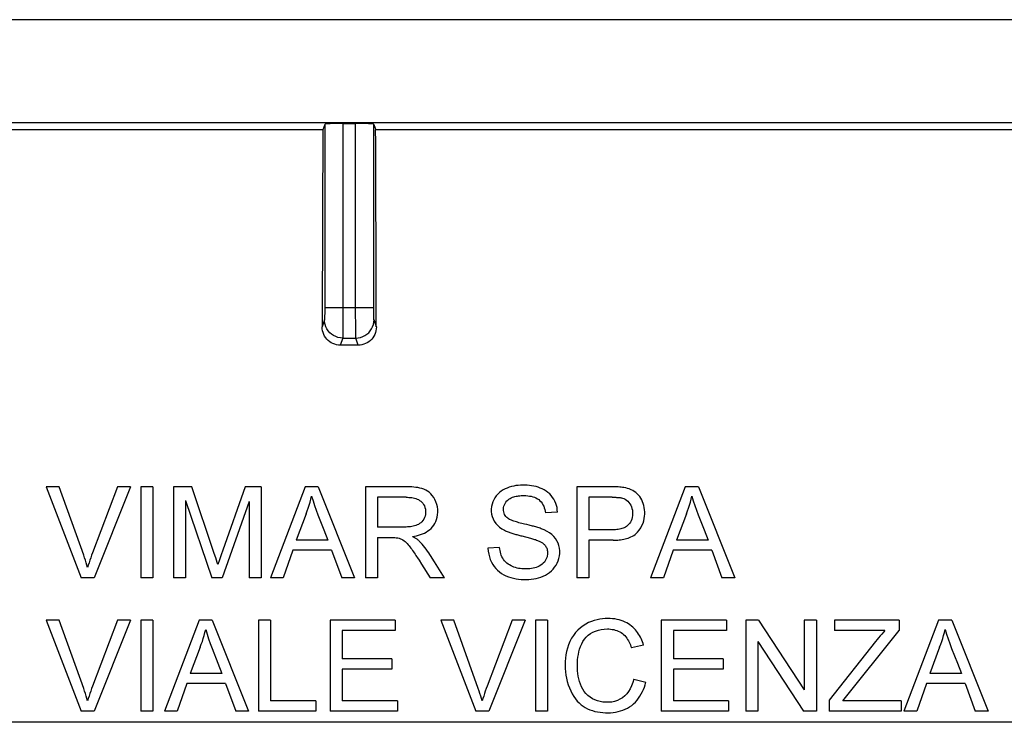
# Model space of a CAD drawing. Units: millimetres. Extents: x -22 to 21.8, y -22.2 to 22.2.
# Drawn here: x -5.5 to 10.7, y 10.7 to 22.2 of the extents above; entities that cross this region are included whole.
import ezdxf

# ---------------------------------------------------------------- set-up
doc = ezdxf.new("R2010")
doc.units = ezdxf.units.MM
doc.header["$LTSCALE"] = 16.335
doc.layers.get('0').update_dxf_attribs({"linetype": 'CONTINUOUS'})
doc.layers.add('DRAFT', color=7, linetype='CONTINUOUS')
doc.layers.add('RACCORDO', color=7, linetype='CONTINUOUS')

msp = doc.modelspace()

# ---------------------------------------------------------------- linework, layer by layer
at = {"color": 7, "linetype": 'CONTINUOUS'}
for p, q in [((-5.092, 14.539), (-4.514, 13.037)), ((-4.879, 14.539), (-5.092, 14.539)), ((-3.914, 14.539), (-4.327, 13.451)), ((-3.699, 14.539), (-4.299, 13.037)), ((-3.699, 14.539), (-3.914, 14.539)), ((-3.531, 14.539), (-3.531, 13.037)), ((-3.331, 14.539), (-3.531, 14.539)), ((-3.331, 14.539), (-3.331, 13.037)), ((-2.994, 14.539), (-2.994, 13.037)), ((-2.688, 14.539), (-2.994, 14.539)), ((-2.32, 13.44), (-2.688, 14.539)), ((-1.807, 14.539), (-2.178, 13.496)), ((-1.546, 14.539), (-1.807, 14.539)), ((-1.546, 14.539), (-1.546, 13.037)), ((-0.822, 14.539), (-1.393, 13.037)), ((-0.605, 14.539), (-0.822, 14.539)), ((-0.605, 14.539), (-0.003, 13.037)), ((0.175, 14.539), (0.175, 13.037)), ((3.663, 14.539), (3.663, 13.037)), ((4.243, 14.539), (3.663, 14.539)), ((5.452, 14.539), (4.881, 13.037)), ((5.669, 14.539), (5.452, 14.539)), ((5.669, 14.539), (6.271, 13.037)), ((-2.793, 14.312), (-2.793, 13.037)), ((-2.793, 14.312), (-2.36, 13.037)), ((0.375, 14.366), (0.375, 13.875)), ((0.846, 14.366), (0.375, 14.366)), ((3.863, 14.366), (3.863, 13.829)), ((4.247, 14.366), (3.863, 14.366)), ((4.247, 14.366), (4.259, 14.366)), ((-1.746, 14.294), (-2.19, 13.037)), ((-1.746, 14.294), (-1.746, 13.037)), ((-0.804, 14.095), (-0.966, 13.656)), ((3.344, 14.121), (3.144, 14.111)), ((5.47, 14.095), (5.308, 13.656)), ((-0.512, 13.828), (-0.445, 13.656)), ((0.799, 13.875), (0.375, 13.875)), ((2.838, 13.915), (2.8, 13.924)), ((4.26, 13.829), (3.863, 13.829)), ((5.762, 13.828), (5.83, 13.656)), ((-0.445, 13.656), (-0.966, 13.656)), ((0.375, 13.702), (0.375, 13.037)), ((0.375, 13.702), (0.568, 13.702)), ((0.568, 13.702), (0.615, 13.702)), ((3.863, 13.656), (3.863, 13.037)), ((4.262, 13.656), (3.863, 13.656)), ((5.83, 13.656), (5.308, 13.656)), ((-2.178, 13.496), (-2.207, 13.415)), ((-1.023, 13.492), (-1.182, 13.037)), ((-0.384, 13.492), (-1.023, 13.492)), ((-0.384, 13.492), (-0.216, 13.037)), ((2.388, 13.538), (2.197, 13.529)), ((5.251, 13.492), (5.092, 13.037)), ((5.89, 13.492), (5.251, 13.492)), ((5.89, 13.492), (6.058, 13.037)), ((-2.296, 13.366), (-2.32, 13.44)), ((-2.234, 13.335), (-2.261, 13.256)), ((-2.207, 13.415), (-2.234, 13.335)), ((1.034, 13.367), (1.06, 13.326)), ((1.06, 13.326), (1.101, 13.261)), ((1.101, 13.261), (1.242, 13.037)), ((1.478, 13.037), (1.312, 13.302)), ((-4.299, 13.037), (-4.514, 13.037)), ((-3.331, 13.037), (-3.531, 13.037)), ((-2.793, 13.037), (-2.994, 13.037)), ((-2.19, 13.037), (-2.36, 13.037)), ((-1.546, 13.037), (-1.746, 13.037)), ((-1.182, 13.037), (-1.393, 13.037)), ((-0.003, 13.037), (-0.216, 13.037)), ((0.375, 13.037), (0.175, 13.037)), ((1.478, 13.037), (1.242, 13.037)), ((3.863, 13.037), (3.663, 13.037)), ((5.092, 13.037), (4.881, 13.037)), ((6.271, 13.037), (6.058, 13.037)), ((-5.092, 12.339), (-4.514, 10.837)), ((-4.879, 12.339), (-5.092, 12.339)), ((-3.914, 12.339), (-4.327, 11.25)), ((-3.699, 12.339), (-4.299, 10.837)), ((-3.699, 12.339), (-3.914, 12.339)), ((-3.531, 12.339), (-3.531, 10.837)), ((-3.331, 12.339), (-3.531, 12.339)), ((-3.331, 12.339), (-3.331, 10.837)), ((-2.57, 12.339), (-3.142, 10.837)), ((-2.354, 12.339), (-2.57, 12.339)), ((-2.354, 12.339), (-1.752, 10.837)), ((-1.591, 12.339), (-1.591, 10.837)), ((-1.391, 12.339), (-1.591, 12.339)), ((-1.391, 12.339), (-1.391, 11.01)), ((-0.408, 12.339), (-0.408, 10.837)), ((0.667, 12.339), (-0.408, 12.339)), ((0.667, 12.339), (0.667, 12.166)), ((1.419, 12.339), (1.997, 10.837)), ((1.632, 12.339), (1.419, 12.339)), ((2.597, 12.339), (2.184, 11.25)), ((2.812, 12.339), (2.212, 10.837)), ((2.812, 12.339), (2.597, 12.339)), ((2.98, 12.339), (2.98, 10.837)), ((3.18, 12.339), (2.98, 12.339)), ((3.18, 12.339), (3.18, 10.837)), ((5.056, 12.339), (5.056, 10.837)), ((6.131, 12.339), (5.056, 12.339)), ((6.131, 12.339), (6.131, 12.166)), ((6.449, 12.339), (6.449, 10.837)), ((6.662, 12.339), (6.449, 12.339)), ((6.662, 12.339), (7.415, 11.187)), ((7.415, 12.339), (7.415, 11.187)), ((7.615, 12.339), (7.415, 12.339)), ((7.615, 12.339), (7.615, 10.837)), ((7.915, 12.339), (7.915, 12.166)), ((8.981, 12.339), (7.915, 12.339)), ((8.981, 12.339), (8.981, 12.166)), ((9.632, 12.339), (9.061, 10.837)), ((9.849, 12.339), (9.632, 12.339)), ((9.849, 12.339), (10.45, 10.837)), ((-0.207, 12.166), (-0.207, 11.702)), ((0.667, 12.166), (-0.207, 12.166)), ((5.256, 12.166), (5.256, 11.702)), ((6.131, 12.166), (5.256, 12.166)), ((8.748, 12.166), (7.915, 12.166)), ((8.051, 11.01), (8.981, 12.166)), ((-2.552, 11.895), (-2.715, 11.456)), ((4.765, 11.927), (4.564, 11.881)), ((6.65, 11.989), (6.65, 10.837)), ((6.65, 11.989), (7.402, 10.837)), ((8.592, 11.986), (7.824, 11.017)), ((9.65, 11.895), (9.488, 11.456)), ((0.612, 11.702), (-0.207, 11.702)), ((0.612, 11.702), (0.612, 11.529)), ((6.076, 11.702), (5.256, 11.702)), ((6.076, 11.702), (6.076, 11.529)), ((-2.26, 11.627), (-2.193, 11.456)), ((9.942, 11.627), (10.009, 11.456)), ((-2.193, 11.456), (-2.715, 11.456)), ((-0.207, 11.529), (-0.207, 11.01)), ((0.612, 11.529), (-0.207, 11.529)), ((5.256, 11.529), (5.256, 11.01)), ((6.076, 11.529), (5.256, 11.529)), ((10.009, 11.456), (9.488, 11.456)), ((-2.772, 11.292), (-2.93, 10.837)), ((-2.132, 11.292), (-2.772, 11.292)), ((-2.132, 11.292), (-1.965, 10.837)), ((4.601, 11.364), (4.801, 11.314)), ((9.431, 11.292), (9.272, 10.837)), ((10.07, 11.292), (9.431, 11.292)), ((10.07, 11.292), (10.237, 10.837)), ((-0.644, 11.01), (-1.391, 11.01)), ((-0.644, 11.01), (-0.644, 10.837)), ((0.703, 11.01), (-0.207, 11.01)), ((0.703, 11.01), (0.703, 10.837)), ((6.167, 11.01), (5.256, 11.01)), ((6.167, 11.01), (6.167, 10.837)), ((7.824, 11.017), (7.824, 10.837)), ((9.017, 11.01), (8.051, 11.01)), ((9.017, 11.01), (9.017, 10.837)), ((-4.299, 10.837), (-4.514, 10.837)), ((-3.331, 10.837), (-3.531, 10.837)), ((-2.93, 10.837), (-3.142, 10.837)), ((-1.752, 10.837), (-1.965, 10.837)), ((-0.644, 10.837), (-1.591, 10.837)), ((0.703, 10.837), (-0.408, 10.837)), ((2.212, 10.837), (1.997, 10.837)), ((3.18, 10.837), (2.98, 10.837)), ((6.167, 10.837), (5.056, 10.837)), ((6.65, 10.837), (6.449, 10.837)), ((7.615, 10.837), (7.402, 10.837)), ((9.017, 10.837), (7.824, 10.837)), ((9.272, 10.837), (9.061, 10.837)), ((10.45, 10.837), (10.237, 10.837))]:
    msp.add_line(p, q, dxfattribs=at)
for points in [[(-4.41, 13.205), (-4.421, 13.246), (-4.434, 13.286), (-4.446, 13.327), (-4.46, 13.368), (-4.474, 13.409), (-4.879, 14.539)], [(0.949, 13.72), (0.983, 13.725), (1.016, 13.732), (1.049, 13.74), (1.083, 13.751), (1.115, 13.762), (1.147, 13.776), (1.177, 13.792), (1.206, 13.81), (1.233, 13.83), (1.258, 13.852), (1.281, 13.877), (1.302, 13.904), (1.32, 13.933), (1.336, 13.965), (1.349, 13.999), (1.358, 14.037), (1.365, 14.077), (1.368, 14.119), (1.367, 14.162), (1.362, 14.206), (1.352, 14.249), (1.339, 14.29), (1.321, 14.329), (1.301, 14.365), (1.278, 14.396), (1.253, 14.425), (1.226, 14.449), (1.198, 14.469), (1.169, 14.486), (1.138, 14.5), (1.107, 14.511), (1.074, 14.519), (1.042, 14.525), (1.008, 14.53), (0.974, 14.534), (0.94, 14.536), (0.906, 14.538), (0.872, 14.539), (0.175, 14.539)], [(3.344, 14.121), (3.341, 14.158), (3.336, 14.195), (3.327, 14.231), (3.316, 14.266), (3.301, 14.301), (3.284, 14.334), (3.264, 14.365), (3.24, 14.394), (3.215, 14.421), (3.187, 14.446), (3.157, 14.468), (3.126, 14.487), (3.093, 14.504), (3.059, 14.519), (3.025, 14.532), (2.99, 14.542), (2.953, 14.55), (2.917, 14.557), (2.88, 14.562), (2.843, 14.565), (2.806, 14.566), (2.769, 14.567), (2.732, 14.565), (2.695, 14.562), (2.658, 14.558), (2.621, 14.551), (2.585, 14.543), (2.549, 14.532), (2.513, 14.519), (2.479, 14.504), (2.447, 14.487), (2.415, 14.467), (2.386, 14.444), (2.359, 14.418), (2.334, 14.39), (2.312, 14.359), (2.293, 14.326), (2.277, 14.29), (2.265, 14.252), (2.257, 14.213), (2.252, 14.171), (2.252, 14.13)], [(4.44, 14.525), (4.417, 14.529), (4.394, 14.532), (4.37, 14.534), (4.345, 14.536), (4.32, 14.537), (4.295, 14.538), (4.269, 14.539), (4.243, 14.539)], [(4.665, 13.788), (4.693, 13.824), (4.718, 13.861), (4.738, 13.899), (4.755, 13.937), (4.766, 13.976), (4.775, 14.015), (4.781, 14.052), (4.783, 14.089), (4.783, 14.125), (4.78, 14.161), (4.775, 14.195), (4.768, 14.229), (4.759, 14.261), (4.747, 14.293), (4.733, 14.322), (4.718, 14.35), (4.7, 14.377), (4.681, 14.401), (4.659, 14.423), (4.636, 14.444), (4.611, 14.462), (4.585, 14.478), (4.557, 14.491), (4.528, 14.503), (4.499, 14.512), (4.47, 14.52), (4.44, 14.525)], [(-0.804, 14.095), (-0.785, 14.141), (-0.768, 14.189), (-0.752, 14.237), (-0.738, 14.285), (-0.725, 14.335), (-0.713, 14.385)], [(-0.713, 14.385), (-0.689, 14.308), (-0.664, 14.231), (-0.637, 14.153), (-0.608, 14.074), (-0.512, 13.828)], [(0.846, 14.366), (0.87, 14.366), (0.893, 14.365), (0.916, 14.363), (0.939, 14.36), (0.962, 14.356), (0.984, 14.351), (1.006, 14.344), (1.027, 14.337), (1.048, 14.327), (1.068, 14.315), (1.087, 14.302), (1.104, 14.286), (1.12, 14.267), (1.135, 14.246), (1.147, 14.223), (1.157, 14.198), (1.164, 14.17), (1.167, 14.142), (1.167, 14.113), (1.164, 14.084), (1.158, 14.057), (1.148, 14.03), (1.136, 14.005), (1.121, 13.983), (1.105, 13.963), (1.087, 13.946), (1.068, 13.932), (1.048, 13.919), (1.027, 13.909), (1.006, 13.901), (0.984, 13.894), (0.961, 13.888), (0.939, 13.884), (0.916, 13.88), (0.892, 13.878), (0.869, 13.876), (0.845, 13.875), (0.822, 13.875), (0.799, 13.875)], [(2.509, 14.032), (2.494, 14.047), (2.481, 14.064), (2.47, 14.082), (2.462, 14.102), (2.456, 14.124), (2.452, 14.147), (2.452, 14.171), (2.454, 14.195), (2.459, 14.219), (2.468, 14.243), (2.479, 14.266), (2.493, 14.287), (2.508, 14.305), (2.525, 14.321), (2.543, 14.336), (2.562, 14.347), (2.582, 14.357), (2.601, 14.366), (2.621, 14.373), (2.641, 14.378), (2.662, 14.383), (2.683, 14.387), (2.703, 14.39), (2.724, 14.392), (2.745, 14.393), (2.767, 14.394), (2.788, 14.394)], [(2.788, 14.394), (2.82, 14.393), (2.852, 14.391), (2.882, 14.387), (2.911, 14.382), (2.938, 14.376), (2.964, 14.367), (2.989, 14.356), (3.013, 14.343), (3.035, 14.328), (3.055, 14.31), (3.074, 14.29), (3.09, 14.268), (3.104, 14.244), (3.116, 14.218), (3.126, 14.192), (3.134, 14.166), (3.14, 14.139), (3.144, 14.111)], [(4.259, 14.366), (4.282, 14.366), (4.294, 14.366), (4.306, 14.366), (4.317, 14.365), (4.329, 14.364), (4.341, 14.364), (4.353, 14.363), (4.365, 14.362), (4.377, 14.36), (4.389, 14.358), (4.402, 14.356), (4.415, 14.353)], [(4.415, 14.353), (4.439, 14.344), (4.462, 14.333), (4.483, 14.319), (4.504, 14.302), (4.523, 14.282), (4.539, 14.26), (4.553, 14.235), (4.565, 14.209), (4.573, 14.181), (4.579, 14.152), (4.582, 14.122), (4.582, 14.092), (4.581, 14.063), (4.576, 14.034), (4.569, 14.006), (4.56, 13.98), (4.548, 13.956), (4.534, 13.934), (4.518, 13.915), (4.501, 13.899), (4.483, 13.885), (4.465, 13.873), (4.446, 13.864), (4.426, 13.856), (4.407, 13.849), (4.387, 13.844), (4.366, 13.839), (4.345, 13.836), (4.324, 13.833), (4.303, 13.831), (4.282, 13.83), (4.26, 13.829)], [(5.47, 14.095), (5.489, 14.141), (5.506, 14.189), (5.522, 14.237), (5.537, 14.285), (5.55, 14.335), (5.561, 14.385)], [(5.561, 14.385), (5.585, 14.308), (5.61, 14.231), (5.637, 14.153), (5.667, 14.074), (5.762, 13.828)], [(2.252, 14.13), (2.257, 14.089), (2.266, 14.048), (2.281, 14.008), (2.301, 13.971), (2.325, 13.936), (2.354, 13.904), (2.388, 13.874), (2.426, 13.847), (2.469, 13.823)], [(2.8, 13.924), (2.776, 13.929), (2.753, 13.935), (2.73, 13.941), (2.708, 13.947), (2.686, 13.954), (2.665, 13.96), (2.645, 13.966), (2.625, 13.973), (2.606, 13.98), (2.587, 13.986), (2.569, 13.994), (2.553, 14.002), (2.537, 14.011), (2.522, 14.021), (2.509, 14.032)], [(2.469, 13.823), (2.484, 13.815), (2.499, 13.808), (2.514, 13.802), (2.529, 13.796), (2.545, 13.79), (2.56, 13.784), (2.576, 13.779), (2.592, 13.774), (2.607, 13.768), (2.623, 13.764), (2.639, 13.759), (2.656, 13.754), (2.672, 13.75), (2.688, 13.745), (2.721, 13.737)], [(2.831, 13.01), (2.871, 13.01), (2.912, 13.013), (2.952, 13.019), (2.992, 13.026), (3.032, 13.036), (3.071, 13.049), (3.108, 13.065), (3.145, 13.083), (3.18, 13.103), (3.212, 13.127), (3.243, 13.152), (3.272, 13.181), (3.297, 13.212), (3.32, 13.245), (3.339, 13.281), (3.355, 13.318), (3.367, 13.358), (3.376, 13.399), (3.38, 13.441), (3.38, 13.484), (3.376, 13.527), (3.366, 13.568), (3.353, 13.609), (3.334, 13.648), (3.311, 13.684), (3.282, 13.718), (3.249, 13.75), (3.212, 13.778), (3.171, 13.804), (3.126, 13.827)], [(3.126, 13.827), (3.108, 13.835), (3.091, 13.841), (3.074, 13.848), (3.056, 13.854), (3.039, 13.86), (3.021, 13.866), (3.003, 13.871), (2.985, 13.876), (2.967, 13.882), (2.949, 13.887), (2.931, 13.891), (2.913, 13.896), (2.894, 13.901), (2.876, 13.906), (2.838, 13.915)], [(0.615, 13.702), (0.638, 13.701), (0.661, 13.7), (0.684, 13.698), (0.707, 13.696), (0.729, 13.691), (0.751, 13.683), (0.772, 13.674), (0.793, 13.662), (0.812, 13.649), (0.83, 13.635), (0.848, 13.619), (0.865, 13.602), (0.88, 13.584), (0.895, 13.566), (0.91, 13.547), (0.925, 13.528), (0.939, 13.508), (0.953, 13.488), (0.967, 13.468), (0.98, 13.448), (0.994, 13.428), (1.007, 13.408), (1.02, 13.388), (1.034, 13.367)], [(1.063, 13.643), (1.054, 13.651), (1.046, 13.658), (1.037, 13.666), (1.027, 13.673), (1.018, 13.679), (1.008, 13.686), (0.998, 13.692), (0.989, 13.698), (0.979, 13.704), (0.969, 13.709), (0.959, 13.715), (0.949, 13.72)], [(3.015, 13.654), (3.027, 13.649), (3.039, 13.644), (3.051, 13.638), (3.063, 13.632), (3.074, 13.626), (3.085, 13.619), (3.096, 13.612), (3.107, 13.604), (3.117, 13.595), (3.127, 13.585), (3.136, 13.575), (3.145, 13.564), (3.153, 13.551), (3.16, 13.538), (3.166, 13.524), (3.171, 13.509), (3.175, 13.493), (3.178, 13.477), (3.18, 13.459), (3.18, 13.441), (3.179, 13.422), (3.176, 13.401), (3.171, 13.381), (3.164, 13.36), (3.154, 13.339), (3.142, 13.318), (3.128, 13.298), (3.11, 13.279), (3.089, 13.261), (3.067, 13.245), (3.044, 13.232), (3.019, 13.22), (2.994, 13.21), (2.969, 13.202), (2.943, 13.195), (2.916, 13.19), (2.89, 13.187), (2.863, 13.184), (2.836, 13.183), (2.809, 13.183), (2.783, 13.184), (2.756, 13.186), (2.729, 13.189), (2.703, 13.193), (2.677, 13.199), (2.652, 13.207), (2.626, 13.215)], [(2.721, 13.737), (2.738, 13.732), (2.755, 13.728)], [(2.755, 13.728), (2.897, 13.692), (2.914, 13.687), (2.931, 13.682), (2.948, 13.677), (2.965, 13.672), (2.982, 13.667), (2.999, 13.661), (3.015, 13.654)], [(4.262, 13.656), (4.287, 13.657), (4.312, 13.658), (4.337, 13.66), (4.362, 13.662), (4.386, 13.665), (4.411, 13.669), (4.436, 13.673), (4.46, 13.679), (4.484, 13.685), (4.508, 13.692), (4.532, 13.701), (4.556, 13.711), (4.579, 13.722), (4.601, 13.735), (4.623, 13.751), (4.644, 13.768), (4.665, 13.788)], [(1.312, 13.302), (1.276, 13.361), (1.257, 13.391), (1.238, 13.42), (1.219, 13.45), (1.199, 13.479), (1.179, 13.508), (1.157, 13.536), (1.135, 13.564), (1.112, 13.591), (1.088, 13.617), (1.063, 13.643)], [(2.197, 13.529), (2.201, 13.476), (2.209, 13.427), (2.22, 13.381), (2.235, 13.337), (2.253, 13.297), (2.275, 13.259), (2.299, 13.223), (2.325, 13.191), (2.354, 13.161), (2.386, 13.134), (2.42, 13.11), (2.456, 13.088), (2.494, 13.07), (2.534, 13.054), (2.575, 13.041), (2.617, 13.03), (2.66, 13.022), (2.702, 13.016), (2.745, 13.012), (2.788, 13.01), (2.831, 13.01)], [(2.626, 13.215), (2.601, 13.225), (2.577, 13.237), (2.553, 13.25), (2.531, 13.264), (2.51, 13.28), (2.489, 13.298), (2.471, 13.318), (2.455, 13.339), (2.44, 13.361), (2.428, 13.385), (2.417, 13.409), (2.409, 13.434), (2.402, 13.46), (2.396, 13.486), (2.391, 13.511), (2.388, 13.538)], [(-4.327, 13.451), (-4.343, 13.409), (-4.358, 13.368), (-4.372, 13.327), (-4.385, 13.286), (-4.398, 13.246), (-4.41, 13.205)], [(-2.261, 13.256), (-2.272, 13.292), (-2.296, 13.366)], [(4.765, 11.927), (4.756, 11.954), (4.746, 11.981), (4.736, 12.008), (4.724, 12.034), (4.711, 12.06), (4.697, 12.085), (4.681, 12.11), (4.665, 12.133), (4.648, 12.157), (4.629, 12.179), (4.609, 12.201), (4.587, 12.221), (4.564, 12.241), (4.54, 12.26), (4.514, 12.278), (4.487, 12.294), (4.458, 12.308), (4.427, 12.322), (4.396, 12.333), (4.363, 12.343), (4.328, 12.351), (4.292, 12.358), (4.254, 12.363), (4.215, 12.366), (4.174, 12.367), (4.131, 12.366), (4.088, 12.362), (4.043, 12.355), (3.997, 12.346), (3.95, 12.334), (3.904, 12.318), (3.857, 12.298), (3.811, 12.274), (3.766, 12.246), (3.722, 12.213), (3.681, 12.176), (3.643, 12.135), (3.608, 12.088), (3.577, 12.04), (3.55, 11.988), (3.527, 11.933), (3.509, 11.878), (3.494, 11.823), (3.484, 11.766), (3.477, 11.71), (3.473, 11.654), (3.471, 11.598), (3.473, 11.542), (3.477, 11.487), (3.484, 11.433), (3.494, 11.379), (3.506, 11.326), (3.522, 11.273)], [(-4.41, 11.005), (-4.421, 11.045), (-4.434, 11.086), (-4.446, 11.127), (-4.46, 11.168), (-4.474, 11.209), (-4.879, 12.339)], [(2.101, 11.005), (2.09, 11.045), (2.077, 11.086), (2.065, 11.127), (2.051, 11.168), (2.037, 11.209), (1.632, 12.339)], [(3.697, 11.817), (3.709, 11.861), (3.724, 11.904), (3.743, 11.946), (3.764, 11.986), (3.79, 12.023), (3.819, 12.058), (3.852, 12.089), (3.889, 12.116), (3.929, 12.14), (3.972, 12.159), (4.018, 12.174), (4.065, 12.184), (4.115, 12.191), (4.167, 12.194)], [(4.167, 12.194), (4.193, 12.193), (4.219, 12.191), (4.245, 12.187), (4.271, 12.182), (4.297, 12.176), (4.322, 12.168), (4.346, 12.158), (4.37, 12.147), (4.393, 12.134), (4.414, 12.119), (4.434, 12.102), (4.453, 12.084), (4.47, 12.064), (4.486, 12.044), (4.501, 12.022), (4.514, 12), (4.526, 11.977), (4.537, 11.953), (4.547, 11.929), (4.556, 11.905), (4.564, 11.881)], [(-2.552, 11.895), (-2.534, 11.941), (-2.516, 11.989), (-2.501, 12.036), (-2.486, 12.085), (-2.473, 12.134), (-2.461, 12.184)], [(-2.461, 12.184), (-2.438, 12.108), (-2.412, 12.031), (-2.385, 11.953), (-2.356, 11.873), (-2.26, 11.627)], [(8.748, 12.166), (8.722, 12.138), (8.695, 12.109), (8.669, 12.079), (8.643, 12.049), (8.617, 12.018), (8.592, 11.986)], [(9.65, 11.895), (9.669, 11.941), (9.686, 11.989), (9.702, 12.036), (9.716, 12.085), (9.729, 12.134), (9.741, 12.184)], [(9.741, 12.184), (9.765, 12.108), (9.79, 12.031), (9.817, 11.953), (9.846, 11.873), (9.942, 11.627)], [(4.601, 11.364), (4.586, 11.308), (4.567, 11.256), (4.544, 11.208), (4.518, 11.164), (4.488, 11.124), (4.455, 11.089), (4.417, 11.059), (4.375, 11.033), (4.332, 11.013), (4.286, 10.998), (4.238, 10.988), (4.191, 10.983), (4.143, 10.983), (4.094, 10.987), (4.048, 10.995), (4.003, 11.007), (3.96, 11.023), (3.919, 11.043), (3.881, 11.067), (3.845, 11.095), (3.813, 11.127), (3.785, 11.162), (3.76, 11.2), (3.739, 11.241), (3.721, 11.283), (3.707, 11.326), (3.696, 11.37), (3.687, 11.414), (3.68, 11.459), (3.676, 11.504), (3.673, 11.549), (3.672, 11.594), (3.673, 11.639), (3.676, 11.684), (3.68, 11.728), (3.688, 11.773), (3.697, 11.817)], [(-4.327, 11.25), (-4.343, 11.209), (-4.358, 11.168), (-4.372, 11.127), (-4.385, 11.086), (-4.398, 11.045), (-4.41, 11.005)], [(2.184, 11.25), (2.168, 11.209), (2.153, 11.168), (2.139, 11.127), (2.126, 11.086), (2.113, 11.045), (2.101, 11.005)], [(3.522, 11.273), (3.54, 11.222), (3.562, 11.172), (3.586, 11.124), (3.612, 11.08), (3.641, 11.04), (3.671, 11.004), (3.702, 10.972), (3.734, 10.943), (3.767, 10.919), (3.802, 10.897), (3.839, 10.877), (3.879, 10.861), (3.919, 10.846), (3.961, 10.834), (4.004, 10.825), (4.048, 10.818), (4.091, 10.813), (4.135, 10.81), (4.178, 10.809)], [(4.178, 10.809), (4.22, 10.811), (4.261, 10.814), (4.302, 10.82), (4.343, 10.829), (4.383, 10.84), (4.423, 10.853), (4.461, 10.869), (4.499, 10.888), (4.534, 10.909), (4.568, 10.933), (4.6, 10.959), (4.63, 10.988), (4.657, 11.019), (4.682, 11.052), (4.705, 11.086), (4.726, 11.122), (4.745, 11.159), (4.762, 11.196), (4.777, 11.235), (4.79, 11.274), (4.801, 11.314)]]:
    msp.add_lwpolyline(points, dxfattribs=at)
at = {"layer": 'DRAFT', "color": 7, "linetype": 'CONTINUOUS'}
for p, q in [((20.272, 20.546), (-20.456, 20.546)), ((-0.527, 20.427), (-14.656, 20.427)), ((14.473, 20.427), (0.344, 20.427)), ((20.191, 10.653), (-20.374, 10.653))]:
    msp.add_line(p, q, dxfattribs=at)
at = {"layer": 'RACCORDO', "color": 7, "linetype": 'CONTINUOUS'}
for p, q in [((21.273, 22.246), (-21.456, 22.246)), ((-0.497, 20.519), (-0.527, 20.427)), ((-0.197, 20.534), (0.013, 20.534)), ((0.313, 20.519), (0.344, 20.427)), ((0.056, 16.875), (-0.24, 16.875))]:
    msp.add_line(p, q, dxfattribs=at)
at = {"layer": 'RACCORDO', "color": 250, "linetype": 'CONTINUOUS'}
for p, q in [((-0.497, 20.519), (-0.497, 17.452)), ((-0.197, 20.534), (-0.198, 17.207)), ((0.013, 17.442), (0.013, 20.534)), ((0.313, 17.452), (0.313, 20.519)), ((-0.497, 17.396), (-0.498, 17.362)), ((0.313, 17.493), (-0.497, 17.493)), ((-0.497, 17.452), (-0.497, 17.396)), ((0.014, 17.167), (0.013, 17.442)), ((0.314, 17.396), (0.313, 17.452)), ((0.314, 17.362), (0.314, 17.396)), ((-0.5, 17.293), (-0.539, 17.178)), ((0.315, 17.335), (0.314, 17.362)), ((0.355, 17.178), (0.317, 17.293)), ((-0.198, 17.207), (-0.198, 17.097)), ((0.015, 17.069), (0.014, 17.167)), ((0.016, 17.024), (0.015, 17.069)), ((-0.2, 16.993), (-0.24, 16.875)), ((-0.2, 16.993), (0.017, 16.993)), ((0.056, 16.875), (0.017, 16.993))]:
    msp.add_line(p, q, dxfattribs=at)
for points in [[(-0.498, 17.362), (-0.498, 17.335), (-0.499, 17.323), (-0.499, 17.313), (-0.499, 17.305), (-0.5, 17.299), (-0.5, 17.295), (-0.5, 17.293)], [(-0.2, 16.993), (-0.239, 16.996), (-0.278, 17.004), (-0.315, 17.016), (-0.35, 17.033), (-0.383, 17.055), (-0.412, 17.081), (-0.438, 17.111), (-0.46, 17.143), (-0.477, 17.178), (-0.49, 17.215), (-0.498, 17.254), (-0.5, 17.293)], [(0.017, 16.993), (0.056, 16.996), (0.094, 17.004), (0.131, 17.016), (0.167, 17.033), (0.199, 17.055), (0.229, 17.081), (0.255, 17.111), (0.276, 17.143), (0.294, 17.178), (0.306, 17.215), (0.314, 17.254), (0.317, 17.293)], [(0.317, 17.293), (0.316, 17.295), (0.316, 17.299), (0.316, 17.305), (0.315, 17.313), (0.315, 17.323), (0.315, 17.335)], [(-0.198, 17.097), (-0.199, 17.044), (-0.199, 17.024), (-0.2, 17.009), (-0.2, 16.998), (-0.2, 16.993)], [(0.017, 16.993), (0.016, 16.998), (0.016, 17.009), (0.016, 17.024)]]:
    msp.add_lwpolyline(points, dxfattribs=at)
at = {"layer": 'RACCORDO', "color": 7, "linetype": 'CONTINUOUS'}
for points in [[(-0.24, 16.875), (-0.271, 16.877), (-0.302, 16.882), (-0.332, 16.89), (-0.361, 16.901), (-0.389, 16.915), (-0.415, 16.933), (-0.439, 16.952), (-0.461, 16.975), (-0.481, 16.999), (-0.498, 17.026), (-0.513, 17.054), (-0.524, 17.084), (-0.532, 17.114), (-0.537, 17.146), (-0.539, 17.178)], [(0.355, 17.178), (0.353, 17.146), (0.349, 17.114), (0.34, 17.084), (0.329, 17.054), (0.315, 17.025), (0.298, 16.999), (0.278, 16.974), (0.256, 16.952), (0.231, 16.933), (0.205, 16.915), (0.177, 16.901), (0.148, 16.89), (0.118, 16.882), (0.087, 16.877), (0.056, 16.875)]]:
    msp.add_lwpolyline(points, dxfattribs=at)
for centre, major_axis, ratio, start_param, end_param in [((-0.197, 20.519), (0.3, 0), 0.052408, 1.570796, 3.124139), ((0.013, 20.519), (0.3, 0), 0.052408, 0.017453, 1.570796), ((-0.02, 13.018), (0, 30), 0.017455, 1.321247, 1.431699), ((-0.164, 13.018), (0, 30), 0.017455, -1.431699, -1.321247)]:
    msp.add_ellipse(centre, major_axis=major_axis, ratio=ratio, start_param=start_param, end_param=end_param, dxfattribs=at)

doc.saveas('drawing.dxf')
